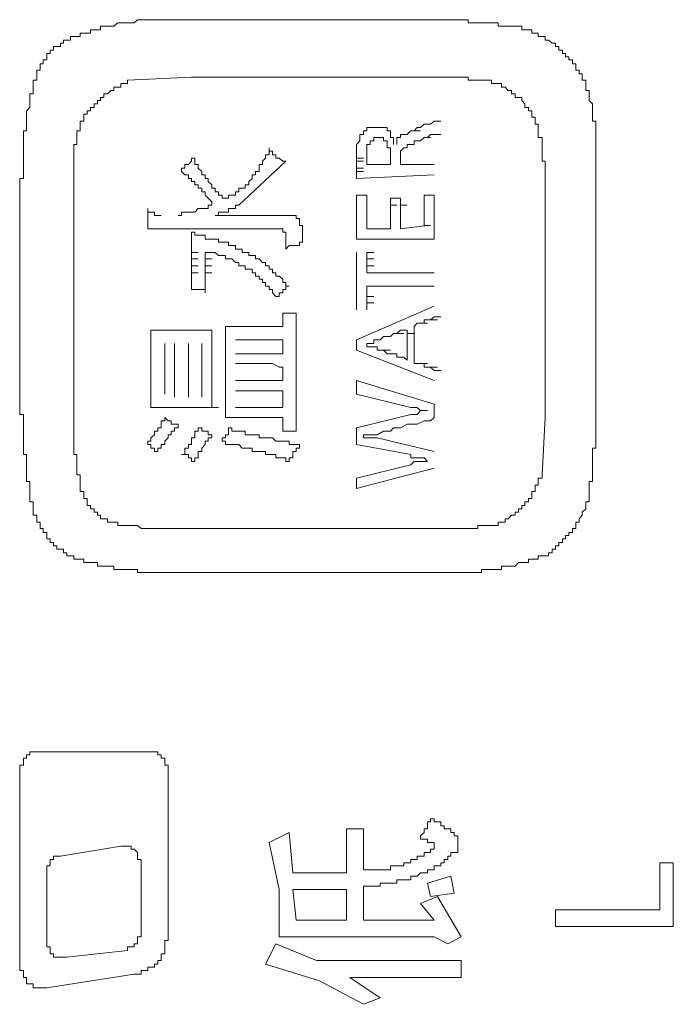
# Model space of a CAD drawing. Units: inches. Extents: x -820 to 1389, y -1349 to 223.
# Drawn here: x -639 to -627, y -532 to -514 of the extents above; entities that cross this region are included whole.
import ezdxf

# ---------------------------------------------------------------- set-up
doc = ezdxf.new("R2010")
doc.units = ezdxf.units.IN
doc.header["$MEASUREMENT"] = 0
doc.layers.add('图层 1', color=7, linetype='Continuous')

msp = doc.modelspace()

# ---------------------------------------------------------------- linework, layer by layer
at = {"layer": '图层 1', "color": 7, "lineweight": 9}
for points in [[(-635.756, -513.644), (-635.825, -513.644), (-635.885, -513.644), (-635.945, -513.644), (-636.014, -513.644), (-636.075, -513.644), (-636.135, -513.644), (-636.195, -513.644), (-636.264, -513.644), (-636.325, -513.644), (-636.385, -513.644), (-636.454, -513.644), (-636.515, -513.644), (-636.575, -513.644), (-636.635, -513.644), (-636.704, -513.644), (-636.765, -513.705), (-636.825, -513.705), (-636.894, -513.705), (-636.954, -513.705), (-637.015, -513.705), (-637.075, -513.705), (-637.144, -513.765), (-637.204, -513.765), (-637.265, -513.765), (-637.334, -513.765), (-637.394, -513.765), (-637.394, -513.834), (-637.454, -513.834), (-637.515, -513.834), (-637.584, -513.834), (-637.584, -513.894), (-637.644, -513.894), (-637.705, -513.894), (-637.774, -513.894), (-637.774, -513.955), (-637.834, -513.955), (-637.894, -513.955)], [(-635.756, -513.644), (-631.297, -513.644)], [(-629.598, -513.765), (-629.659, -513.765), (-629.728, -513.765), (-629.788, -513.765), (-629.849, -513.765), (-629.918, -513.765), (-629.978, -513.765), (-629.978, -513.705), (-630.038, -513.705), (-630.099, -513.705), (-630.168, -513.705), (-630.228, -513.705), (-630.288, -513.705), (-630.357, -513.705), (-630.418, -513.705), (-630.478, -513.705), (-630.538, -513.705), (-630.538, -513.644), (-630.607, -513.644), (-630.668, -513.644), (-630.728, -513.644), (-630.797, -513.644), (-630.857, -513.644), (-630.918, -513.644), (-630.987, -513.644), (-631.047, -513.644), (-631.108, -513.644), (-631.168, -513.644), (-631.237, -513.644), (-631.297, -513.644)], [(-628.279, -514.964), (-628.339, -514.964), (-628.339, -514.903), (-628.339, -514.834), (-628.339, -514.774), (-628.408, -514.774), (-628.408, -514.714), (-628.408, -514.653), (-628.469, -514.653), (-628.469, -514.584), (-628.529, -514.584), (-628.529, -514.524), (-628.529, -514.464), (-628.59, -514.464), (-628.59, -514.395), (-628.659, -514.395), (-628.659, -514.334), (-628.719, -514.334), (-628.719, -514.274), (-628.779, -514.274), (-628.779, -514.213), (-628.848, -514.213), (-628.848, -514.144), (-628.909, -514.144), (-628.909, -514.084), (-628.969, -514.084), (-629.038, -514.024), (-629.098, -514.024), (-629.098, -513.955), (-629.159, -513.955), (-629.228, -513.955), (-629.228, -513.894), (-629.288, -513.894), (-629.348, -513.894), (-629.348, -513.834), (-629.409, -513.834), (-629.478, -513.834), (-629.538, -513.834), (-629.538, -513.765), (-629.598, -513.765)], [(-637.894, -513.955), (-637.955, -513.955), (-637.955, -514.024), (-638.024, -514.024), (-638.084, -514.024), (-638.084, -514.084), (-638.144, -514.084), (-638.144, -514.144), (-638.213, -514.144), (-638.274, -514.144), (-638.274, -514.213), (-638.334, -514.213), (-638.334, -514.274), (-638.394, -514.274), (-638.394, -514.334), (-638.394, -514.395), (-638.463, -514.395), (-638.463, -514.464), (-638.524, -514.464), (-638.524, -514.524), (-638.524, -514.584), (-638.584, -514.584), (-638.584, -514.653), (-638.584, -514.714), (-638.584, -514.774), (-638.653, -514.774)], [(-636.894, -514.774), (-635.695, -514.714)], [(-635.695, -514.714), (-631.297, -514.714)], [(-630.099, -514.834), (-630.099, -514.774), (-630.168, -514.774), (-630.228, -514.774), (-630.288, -514.774), (-630.357, -514.774), (-630.418, -514.774), (-630.478, -514.774), (-630.538, -514.774), (-630.538, -514.714), (-630.607, -514.714), (-630.668, -514.714), (-630.728, -514.714), (-630.797, -514.714), (-630.857, -514.714), (-630.918, -514.714), (-630.987, -514.714), (-631.047, -514.714), (-631.108, -514.714), (-631.168, -514.714), (-631.237, -514.714), (-631.297, -514.714)], [(-638.653, -514.774), (-638.653, -514.834), (-638.653, -514.903), (-638.653, -514.964), (-638.653, -515.024), (-638.713, -515.024), (-638.713, -515.093), (-638.713, -515.153), (-638.713, -515.214), (-638.713, -515.283), (-638.774, -515.343), (-638.774, -515.404), (-638.774, -515.464), (-638.774, -515.533), (-638.774, -515.593), (-638.774, -515.654), (-638.774, -515.714), (-638.834, -515.714), (-638.834, -515.783), (-638.834, -515.843), (-638.834, -515.904), (-638.834, -515.973), (-638.834, -516.033), (-638.834, -516.093), (-638.834, -516.162), (-638.834, -516.223), (-638.834, -516.283), (-638.834, -516.343), (-638.834, -516.412), (-638.834, -516.473), (-638.834, -516.533), (-638.834, -516.602), (-638.903, -516.602), (-638.903, -516.663)], [(-636.894, -514.774), (-636.894, -514.834), (-636.954, -514.834), (-637.015, -514.834), (-637.015, -514.903), (-637.075, -514.903), (-637.144, -514.903), (-637.144, -514.964), (-637.204, -514.964), (-637.265, -515.024), (-637.334, -515.024), (-637.334, -515.093), (-637.394, -515.093), (-637.394, -515.153), (-637.454, -515.153), (-637.454, -515.214), (-637.515, -515.214), (-637.515, -515.283), (-637.584, -515.283), (-637.584, -515.343), (-637.644, -515.343), (-637.644, -515.404), (-637.705, -515.404), (-637.705, -515.464), (-637.705, -515.533), (-637.774, -515.533)], [(-629.228, -515.654), (-629.228, -515.593), (-629.288, -515.593), (-629.288, -515.533), (-629.288, -515.464), (-629.348, -515.464), (-629.348, -515.404), (-629.348, -515.343), (-629.409, -515.343), (-629.409, -515.283), (-629.478, -515.283), (-629.478, -515.214), (-629.538, -515.153), (-629.538, -515.093), (-629.598, -515.093), (-629.659, -515.093), (-629.659, -515.024), (-629.728, -515.024), (-629.728, -514.964), (-629.788, -514.964), (-629.849, -514.903), (-629.918, -514.903), (-629.918, -514.834), (-629.978, -514.834), (-630.038, -514.834), (-630.099, -514.834)], [(-628.158, -516.093), (-628.158, -516.033), (-628.158, -515.973), (-628.158, -515.904), (-628.158, -515.843), (-628.158, -515.783), (-628.158, -515.714), (-628.158, -515.654), (-628.158, -515.593), (-628.158, -515.533), (-628.219, -515.533), (-628.219, -515.464), (-628.219, -515.404), (-628.219, -515.343), (-628.219, -515.283), (-628.219, -515.214), (-628.279, -515.153), (-628.279, -515.093), (-628.279, -515.024), (-628.279, -514.964)], [(-637.774, -515.533), (-637.774, -515.593), (-637.774, -515.654), (-637.774, -515.714), (-637.834, -515.714), (-637.834, -515.783), (-637.834, -515.843), (-637.834, -515.904), (-637.834, -515.973), (-637.894, -515.973), (-637.894, -516.033), (-637.894, -516.093), (-637.894, -516.162), (-637.894, -516.223), (-637.894, -516.283), (-637.894, -516.343), (-637.894, -516.412), (-637.894, -516.473), (-637.894, -516.533), (-637.894, -516.602), (-637.894, -516.663), (-637.894, -516.723), (-637.894, -516.783), (-637.894, -516.852)], [(-632.237, -515.654), (-632.298, -515.654), (-632.367, -515.654), (-632.427, -515.654), (-632.427, -515.714), (-632.487, -515.714), (-632.487, -515.783), (-632.556, -515.783), (-632.556, -515.843)], [(-631.987, -515.714), (-632.048, -515.714), (-632.048, -515.654), (-632.117, -515.654), (-632.177, -515.654), (-632.237, -515.654)], [(-631.487, -515.654), (-631.547, -515.714)], [(-631.427, -515.654), (-631.487, -515.654)], [(-631.358, -515.593), (-631.427, -515.654)], [(-631.297, -515.593), (-631.358, -515.593)], [(-631.237, -515.593), (-631.297, -515.593)], [(-631.168, -515.533), (-631.237, -515.593)], [(-631.168, -515.533), (-631.047, -515.533)], [(-629.098, -516.852), (-629.098, -516.783), (-629.098, -516.723), (-629.098, -516.663), (-629.098, -516.602), (-629.098, -516.533), (-629.098, -516.473), (-629.098, -516.412), (-629.098, -516.343), (-629.098, -516.283), (-629.159, -516.283), (-629.159, -516.223), (-629.159, -516.162), (-629.159, -516.093), (-629.159, -516.033), (-629.159, -515.973), (-629.159, -515.904), (-629.159, -515.843), (-629.228, -515.843), (-629.228, -515.783), (-629.228, -515.714), (-629.228, -515.654)], [(-631.927, -515.973), (-631.927, -515.904), (-631.927, -515.843), (-631.987, -515.843), (-631.987, -515.783), (-631.987, -515.714)], [(-631.677, -515.783), (-631.737, -515.783), (-631.797, -515.783), (-631.797, -515.843), (-631.866, -515.843), (-631.866, -515.904), (-631.866, -515.973)], [(-631.608, -515.714), (-631.677, -515.783)], [(-631.547, -515.714), (-631.608, -515.714)], [(-631.547, -515.714), (-631.427, -515.714)], [(-631.237, -515.783), (-631.297, -515.843)], [(-631.168, -515.783), (-631.237, -515.783)], [(-631.168, -515.783), (-631.047, -515.783)], [(-632.556, -515.843), (-632.556, -515.904), (-632.617, -515.973), (-632.617, -516.033), (-632.617, -516.093), (-632.617, -516.162), (-632.617, -516.223)], [(-632.237, -515.843), (-632.298, -515.843), (-632.298, -515.904), (-632.367, -515.904), (-632.367, -515.973), (-632.427, -515.973)], [(-632.427, -515.973), (-632.427, -516.033), (-632.427, -516.093), (-632.427, -516.162), (-632.427, -516.223), (-632.427, -516.283)], [(-632.048, -515.973), (-632.048, -515.904), (-632.117, -515.904), (-632.117, -515.843), (-632.177, -515.843), (-632.237, -515.843)], [(-631.987, -516.283), (-631.987, -516.223), (-631.987, -516.162), (-631.987, -516.093), (-631.987, -516.033), (-632.048, -516.033), (-632.048, -515.973)], [(-631.677, -515.973), (-631.677, -516.033), (-631.737, -516.033)], [(-631.608, -515.973), (-631.677, -515.973)], [(-631.547, -515.973), (-631.608, -515.973)], [(-631.547, -515.904), (-631.547, -515.973)], [(-631.487, -515.904), (-631.547, -515.904)], [(-631.427, -515.904), (-631.487, -515.904)], [(-631.358, -515.843), (-631.427, -515.904)], [(-631.358, -515.843), (-631.237, -515.843)], [(-631.297, -515.843), (-631.358, -515.843)], [(-634.566, -516.533), (-634.505, -516.533), (-634.505, -516.473), (-634.436, -516.473), (-634.436, -516.412), (-634.436, -516.343), (-634.376, -516.343), (-634.376, -516.283), (-634.316, -516.223), (-634.316, -516.162), (-634.247, -516.162), (-634.247, -516.093), (-634.247, -516.033)], [(-634.247, -516.033), (-634.247, -516.093), (-634.186, -516.093), (-634.186, -516.162), (-634.126, -516.162), (-634.126, -516.223), (-634.065, -516.223), (-633.996, -516.283), (-633.936, -516.283)], [(-631.737, -516.033), (-631.797, -516.093), (-631.797, -516.162)], [(-631.797, -516.162), (-631.797, -516.223), (-631.797, -516.283)], [(-628.158, -516.093), (-628.158, -521)], [(-635.885, -516.473), (-635.885, -516.412), (-635.825, -516.412), (-635.825, -516.343), (-635.756, -516.343), (-635.695, -516.283), (-635.695, -516.223), (-635.635, -516.223)], [(-635.635, -516.223), (-635.635, -516.283), (-635.635, -516.343), (-635.575, -516.343), (-635.575, -516.412), (-635.506, -516.473), (-635.506, -516.533), (-635.445, -516.533), (-635.445, -516.602), (-635.385, -516.602)], [(-633.936, -516.283), (-634.816, -517.102)], [(-632.617, -516.223), (-632.487, -516.223)], [(-632.617, -516.283), (-632.617, -516.223)], [(-632.617, -516.283), (-632.487, -516.283)], [(-632.617, -516.343), (-632.617, -516.283)], [(-632.617, -516.412), (-632.617, -516.343)], [(-632.427, -516.343), (-632.427, -516.283)], [(-632.427, -516.343), (-631.987, -516.343)], [(-631.987, -516.283), (-631.987, -516.343)], [(-631.797, -516.343), (-631.797, -516.283)], [(-631.797, -516.343), (-631.168, -516.343)], [(-635.316, -517.102), (-635.316, -517.042), (-635.385, -516.973), (-635.445, -516.913), (-635.445, -516.852), (-635.506, -516.852), (-635.506, -516.783), (-635.575, -516.783), (-635.575, -516.723), (-635.635, -516.723), (-635.635, -516.663), (-635.695, -516.663), (-635.695, -516.602), (-635.756, -516.602), (-635.756, -516.533), (-635.825, -516.533), (-635.885, -516.473)], [(-634.945, -516.913), (-634.876, -516.913), (-634.876, -516.852), (-634.816, -516.852), (-634.816, -516.783), (-634.755, -516.783), (-634.695, -516.783), (-634.695, -516.723), (-634.626, -516.723), (-634.626, -516.663), (-634.566, -516.602), (-634.566, -516.533)], [(-632.617, -516.412), (-632.487, -516.412)], [(-632.617, -516.473), (-632.617, -516.412)], [(-632.617, -516.473), (-632.487, -516.473)], [(-632.617, -516.533), (-632.617, -516.473)], [(-632.617, -516.602), (-632.617, -516.533)], [(-631.168, -516.533), (-632.617, -516.602)], [(-638.903, -521), (-638.903, -516.663)], [(-635.066, -516.973), (-635.126, -516.973), (-635.126, -516.913), (-635.195, -516.913), (-635.195, -516.852), (-635.255, -516.852), (-635.255, -516.783), (-635.316, -516.783), (-635.316, -516.723), (-635.385, -516.663), (-635.385, -516.602)], [(-637.894, -521.061), (-637.894, -516.852)], [(-635.066, -516.973), (-635.005, -516.973), (-635.005, -516.913), (-634.945, -516.913)], [(-632.427, -516.913), (-632.617, -516.913)], [(-632.617, -517.042), (-632.617, -516.913)], [(-632.427, -516.973), (-632.427, -516.913)], [(-631.358, -516.973), (-631.358, -516.913)], [(-631.168, -516.913), (-631.358, -516.913)], [(-631.168, -516.973), (-631.168, -516.913)], [(-629.098, -516.852), (-629.098, -521.061)], [(-635.945, -517.292), (-635.885, -517.292), (-635.885, -517.232), (-635.825, -517.232), (-635.756, -517.232), (-635.695, -517.232), (-635.635, -517.232), (-635.575, -517.163), (-635.506, -517.163), (-635.445, -517.163), (-635.385, -517.163), (-635.385, -517.102), (-635.316, -517.102)], [(-635.255, -517.292), (-635.195, -517.292), (-635.195, -517.232), (-635.126, -517.232), (-635.066, -517.232), (-635.005, -517.232), (-635.005, -517.163), (-634.945, -517.163), (-634.876, -517.163), (-634.876, -517.102), (-634.816, -517.102)], [(-632.617, -517.102), (-632.617, -517.042)], [(-632.617, -517.163), (-632.617, -517.102)], [(-632.427, -517.042), (-632.427, -516.973)], [(-632.427, -517.102), (-632.427, -517.042)], [(-632.427, -517.163), (-632.427, -517.102)], [(-631.797, -516.973), (-631.987, -516.973)], [(-631.987, -517.042), (-631.987, -516.973)], [(-631.987, -517.102), (-631.987, -517.042)], [(-631.987, -517.102), (-631.866, -517.102)], [(-631.987, -517.163), (-631.987, -517.102)], [(-631.797, -517.042), (-631.797, -516.973)], [(-631.797, -517.102), (-631.797, -517.042)], [(-631.797, -517.102), (-631.677, -517.102)], [(-631.797, -517.163), (-631.797, -517.102)], [(-631.358, -517.042), (-631.358, -516.973)], [(-631.358, -517.102), (-631.358, -517.042)], [(-631.358, -517.163), (-631.358, -517.102)], [(-631.168, -517.042), (-631.168, -516.973)], [(-631.168, -517.163), (-631.168, -517.042)], [(-636.515, -517.163), (-636.515, -517.232), (-636.454, -517.232), (-636.385, -517.232), (-636.385, -517.292), (-636.325, -517.292), (-636.264, -517.292)], [(-636.515, -517.542), (-636.515, -517.482), (-636.515, -517.413), (-636.515, -517.352), (-636.515, -517.292), (-636.515, -517.232), (-636.515, -517.163)], [(-635.126, -517.292), (-635.255, -517.292)], [(-635.005, -517.292), (-635.126, -517.292)], [(-634.876, -517.292), (-635.005, -517.292)], [(-634.755, -517.292), (-634.876, -517.292)], [(-634.626, -517.292), (-634.755, -517.292)], [(-634.436, -517.292), (-634.626, -517.292)], [(-634.316, -517.292), (-634.436, -517.292)], [(-634.186, -517.292), (-634.316, -517.292)], [(-634.065, -517.292), (-634.186, -517.292)], [(-633.936, -517.292), (-634.065, -517.292)], [(-633.807, -517.292), (-633.876, -517.292), (-633.936, -517.292)], [(-633.746, -517.352), (-633.746, -517.292), (-633.807, -517.292)], [(-632.617, -517.232), (-632.617, -517.163)], [(-632.617, -517.352), (-632.617, -517.232)], [(-632.427, -517.232), (-632.427, -517.163)], [(-632.427, -517.292), (-632.427, -517.232)], [(-632.427, -517.352), (-632.427, -517.292)], [(-631.987, -517.232), (-631.987, -517.163)], [(-631.987, -517.292), (-631.987, -517.232)], [(-631.987, -517.352), (-631.987, -517.292)], [(-631.797, -517.232), (-631.797, -517.163)], [(-631.797, -517.292), (-631.797, -517.232)], [(-631.797, -517.352), (-631.797, -517.292)], [(-631.358, -517.232), (-631.358, -517.163)], [(-631.358, -517.292), (-631.358, -517.232)], [(-631.358, -517.352), (-631.358, -517.292)], [(-631.168, -517.232), (-631.168, -517.163)], [(-631.168, -517.292), (-631.168, -517.232)], [(-631.168, -517.413), (-631.168, -517.292)], [(-633.686, -517.352), (-633.746, -517.352)], [(-633.686, -517.413), (-633.686, -517.352)], [(-633.626, -517.792), (-633.626, -517.732), (-633.626, -517.663), (-633.626, -517.603), (-633.626, -517.542), (-633.626, -517.482), (-633.686, -517.482), (-633.686, -517.413)], [(-632.617, -517.413), (-632.617, -517.352)], [(-632.617, -517.482), (-632.617, -517.413)], [(-632.617, -517.542), (-632.617, -517.482)], [(-632.427, -517.413), (-632.427, -517.352)], [(-632.427, -517.482), (-632.427, -517.413)], [(-632.427, -517.542), (-632.427, -517.482)], [(-631.987, -517.413), (-631.987, -517.352)], [(-631.987, -517.482), (-631.987, -517.413)], [(-631.987, -517.542), (-631.987, -517.482)], [(-631.797, -517.413), (-631.797, -517.352)], [(-631.797, -517.482), (-631.797, -517.413)], [(-631.797, -517.542), (-631.797, -517.482)], [(-631.797, -517.542), (-631.297, -517.482)], [(-631.358, -517.413), (-631.358, -517.352)], [(-631.358, -517.482), (-631.358, -517.413)], [(-631.358, -517.482), (-631.237, -517.482)], [(-631.168, -517.482), (-631.168, -517.413)], [(-631.168, -517.542), (-631.168, -517.482)], [(-636.264, -517.542), (-636.325, -517.542), (-636.385, -517.542), (-636.454, -517.542), (-636.515, -517.542)], [(-636.264, -517.542), (-634.065, -517.542)], [(-635.695, -517.982), (-635.695, -517.922), (-635.695, -517.853), (-635.695, -517.792), (-635.695, -517.732), (-635.695, -517.663), (-635.695, -517.603)], [(-635.695, -517.603), (-635.635, -517.603), (-635.635, -517.663), (-635.575, -517.663), (-635.506, -517.663), (-635.445, -517.663), (-635.445, -517.732)], [(-633.936, -517.663), (-633.936, -517.603), (-633.996, -517.603), (-633.996, -517.542), (-634.065, -517.542)], [(-633.936, -517.922), (-633.936, -517.853), (-633.936, -517.792), (-633.936, -517.732), (-633.936, -517.663)], [(-632.617, -517.663), (-632.617, -517.542)], [(-632.617, -517.732), (-632.617, -517.663)], [(-632.427, -517.542), (-631.987, -517.542)], [(-631.168, -517.603), (-631.168, -517.542)], [(-631.168, -517.732), (-631.168, -517.603)], [(-634.876, -517.853), (-634.945, -517.853), (-635.005, -517.853), (-635.005, -517.792), (-635.066, -517.792), (-635.126, -517.792), (-635.195, -517.792), (-635.195, -517.732), (-635.255, -517.732), (-635.316, -517.732), (-635.385, -517.732), (-635.445, -517.732)], [(-634.376, -518.172), (-634.436, -518.103), (-634.505, -518.103), (-634.505, -518.042), (-634.566, -518.042), (-634.626, -518.042), (-634.626, -517.982), (-634.695, -517.982), (-634.755, -517.982), (-634.755, -517.922), (-634.816, -517.922), (-634.876, -517.922), (-634.876, -517.853)], [(-633.626, -517.792), (-633.686, -517.792), (-633.686, -517.853), (-633.746, -517.853), (-633.807, -517.853), (-633.876, -517.853), (-633.936, -517.922)], [(-631.168, -517.732), (-632.617, -517.732)], [(-635.695, -517.982), (-635.575, -517.982)], [(-635.695, -518.042), (-635.695, -517.982)], [(-635.695, -518.103), (-635.695, -518.042)], [(-635.445, -517.982), (-635.316, -517.982)], [(-635.445, -518.042), (-635.445, -517.982)], [(-634.626, -518.292), (-634.695, -518.292), (-634.695, -518.232), (-634.755, -518.232), (-634.816, -518.232), (-634.816, -518.172), (-634.876, -518.172), (-634.945, -518.103), (-635.005, -518.103), (-635.066, -518.103), (-635.066, -518.042), (-635.126, -518.042), (-635.195, -518.042), (-635.255, -517.982), (-635.316, -517.982), (-635.385, -517.982), (-635.445, -517.982)], [(-635.445, -518.103), (-635.445, -518.042)], [(-632.617, -518.042), (-632.617, -517.982)], [(-632.617, -518.172), (-632.617, -518.042)], [(-632.427, -517.982), (-632.298, -517.982)], [(-632.427, -518.042), (-632.427, -517.982)], [(-632.427, -518.103), (-632.427, -518.042)], [(-635.695, -518.103), (-635.575, -518.103)], [(-635.695, -518.172), (-635.695, -518.103)], [(-635.695, -518.232), (-635.695, -518.172)], [(-635.445, -518.103), (-635.316, -518.103)], [(-635.445, -518.172), (-635.445, -518.103)], [(-635.445, -518.232), (-635.445, -518.172)], [(-633.876, -518.611), (-633.936, -518.611), (-633.936, -518.542), (-633.996, -518.542), (-633.996, -518.482), (-634.065, -518.422), (-634.126, -518.422), (-634.126, -518.361), (-634.186, -518.361), (-634.186, -518.292), (-634.247, -518.292), (-634.247, -518.232), (-634.316, -518.232), (-634.316, -518.172), (-634.376, -518.172)], [(-632.617, -518.292), (-632.617, -518.172)], [(-632.427, -518.103), (-632.298, -518.103)], [(-632.427, -518.172), (-632.427, -518.103)], [(-632.427, -518.232), (-632.427, -518.172)], [(-635.695, -518.232), (-635.575, -518.232)], [(-635.695, -518.292), (-635.695, -518.232)], [(-635.695, -518.361), (-635.695, -518.292)], [(-635.695, -518.361), (-635.575, -518.361)], [(-635.695, -518.672), (-635.695, -518.611), (-635.695, -518.542), (-635.695, -518.482), (-635.695, -518.422), (-635.695, -518.361)], [(-635.445, -518.232), (-635.316, -518.232)], [(-635.445, -518.292), (-635.445, -518.232)], [(-635.445, -518.361), (-635.445, -518.292)], [(-635.445, -518.361), (-635.316, -518.361)], [(-635.445, -518.361), (-635.445, -518.422), (-635.445, -518.482), (-635.445, -518.542), (-635.445, -518.611), (-635.445, -518.672), (-635.445, -518.732)], [(-634.126, -518.801), (-634.186, -518.732), (-634.186, -518.672), (-634.247, -518.672), (-634.247, -518.611), (-634.316, -518.611), (-634.316, -518.542), (-634.376, -518.542), (-634.376, -518.482), (-634.436, -518.482), (-634.436, -518.422), (-634.505, -518.422), (-634.505, -518.361), (-634.566, -518.361), (-634.566, -518.292), (-634.626, -518.292)], [(-632.617, -518.361), (-632.617, -518.292)], [(-632.617, -518.482), (-632.617, -518.361)], [(-632.427, -518.232), (-632.298, -518.232)], [(-632.427, -518.292), (-632.427, -518.232)], [(-632.427, -518.361), (-632.427, -518.292)], [(-632.427, -518.361), (-632.298, -518.361)], [(-632.427, -518.361), (-631.168, -518.361)], [(-632.617, -518.611), (-632.617, -518.482)], [(-635.575, -518.672), (-635.635, -518.672), (-635.695, -518.672)], [(-635.445, -518.732), (-635.445, -518.672), (-635.506, -518.672), (-635.575, -518.672)], [(-633.876, -518.611), (-633.936, -518.611), (-633.936, -518.672), (-633.996, -518.672), (-633.996, -518.732), (-634.065, -518.732), (-634.065, -518.801), (-634.126, -518.801)], [(-632.617, -518.732), (-632.617, -518.611)], [(-632.617, -518.801), (-632.617, -518.732)], [(-632.427, -518.611), (-632.298, -518.611)], [(-632.427, -518.672), (-632.427, -518.611)], [(-631.168, -518.611), (-632.427, -518.611)], [(-632.427, -518.732), (-632.427, -518.672)], [(-632.427, -518.801), (-632.427, -518.732)], [(-632.617, -518.922), (-632.617, -518.801)], [(-632.617, -519.051), (-632.617, -518.922)], [(-632.427, -518.801), (-632.298, -518.801)], [(-632.427, -518.862), (-632.427, -518.801)], [(-632.427, -518.922), (-632.427, -518.862)], [(-632.427, -518.922), (-632.298, -518.922)], [(-632.427, -518.982), (-632.427, -518.922)], [(-633.996, -519.362), (-633.996, -519.301), (-633.996, -519.241), (-633.996, -519.181), (-633.996, -519.112)], [(-633.996, -519.112), (-633.936, -519.112), (-633.876, -519.112)], [(-633.876, -519.112), (-633.807, -519.112), (-633.746, -519.112)], [(-633.746, -519.112), (-633.746, -519.181), (-633.746, -519.241), (-633.746, -519.301), (-633.746, -519.362), (-633.746, -519.431), (-633.746, -519.491)], [(-632.617, -519.612), (-631.168, -518.982)], [(-632.427, -519.051), (-632.427, -518.982)], [(-631.487, -519.301), (-631.547, -519.362)], [(-631.427, -519.301), (-631.487, -519.301)], [(-631.427, -519.301), (-631.297, -519.301)], [(-631.358, -519.301), (-631.427, -519.301)], [(-631.358, -519.241), (-631.358, -519.301)], [(-631.297, -519.241), (-631.358, -519.241)], [(-631.237, -519.241), (-631.297, -519.241)], [(-631.168, -519.181), (-631.237, -519.241)], [(-631.237, -519.241), (-631.108, -519.241)], [(-631.168, -519.181), (-631.047, -519.181)], [(-636.454, -519.431), (-636.385, -519.431), (-636.325, -519.431), (-636.264, -519.431), (-636.195, -519.431)], [(-636.454, -519.801), (-636.454, -519.741), (-636.454, -519.681), (-636.454, -519.612), (-636.454, -519.551), (-636.454, -519.491), (-636.454, -519.431)], [(-636.135, -519.431), (-636.195, -519.431)], [(-636.075, -519.431), (-636.135, -519.431)], [(-636.014, -519.431), (-636.075, -519.431)], [(-635.945, -519.431), (-636.014, -519.431)], [(-635.885, -519.431), (-635.945, -519.431)], [(-635.825, -519.431), (-635.885, -519.431)], [(-635.756, -519.431), (-635.825, -519.431)], [(-635.695, -519.431), (-635.756, -519.431)], [(-635.635, -519.431), (-635.695, -519.431)], [(-635.575, -519.431), (-635.635, -519.431)], [(-635.575, -519.431), (-635.506, -519.431), (-635.445, -519.431), (-635.385, -519.431), (-635.316, -519.431)], [(-635.316, -519.431), (-635.316, -519.491), (-635.316, -519.551), (-635.316, -519.612)], [(-635.066, -519.612), (-635.066, -519.551), (-635.066, -519.491), (-635.066, -519.431), (-635.066, -519.362)], [(-635.066, -519.362), (-635.005, -519.362), (-634.945, -519.362), (-634.876, -519.362)], [(-634.755, -519.362), (-634.876, -519.362)], [(-634.695, -519.362), (-634.755, -519.362)], [(-634.566, -519.362), (-634.695, -519.362)], [(-634.505, -519.362), (-634.566, -519.362)], [(-634.436, -519.362), (-634.505, -519.362)], [(-634.316, -519.362), (-634.436, -519.362)], [(-634.247, -519.362), (-634.316, -519.362)], [(-634.186, -519.362), (-634.247, -519.362)], [(-634.065, -519.362), (-634.186, -519.362)], [(-633.996, -519.362), (-634.065, -519.362)], [(-633.746, -519.491), (-633.746, -521)], [(-631.927, -519.491), (-631.987, -519.551)], [(-631.866, -519.491), (-631.927, -519.491)], [(-631.797, -519.431), (-631.866, -519.491)], [(-631.866, -519.491), (-631.737, -519.491)], [(-631.737, -519.431), (-631.797, -519.431)], [(-631.677, -519.431), (-631.737, -519.431)], [(-631.677, -519.491), (-631.677, -519.431)], [(-631.677, -519.491), (-631.547, -519.491)], [(-631.677, -519.551), (-631.677, -519.491)], [(-631.547, -519.741), (-631.547, -519.362)], [(-636.195, -520.181), (-636.195, -520.121), (-636.195, -520.052), (-636.195, -519.991), (-636.195, -519.931), (-636.195, -519.87), (-636.195, -519.801), (-636.195, -519.741), (-636.195, -519.681)], [(-636.014, -519.681), (-636.014, -520.681)], [(-635.756, -520.181), (-635.756, -520.052), (-635.756, -519.991), (-635.756, -519.87), (-635.756, -519.801), (-635.756, -519.681)], [(-635.506, -519.801), (-635.506, -519.681)], [(-635.316, -519.612), (-635.316, -519.681), (-635.316, -519.741), (-635.316, -519.801), (-635.316, -519.87)], [(-635.066, -519.612), (-635.066, -520.81)], [(-634.755, -519.612), (-634.876, -519.612)], [(-634.695, -519.612), (-634.755, -519.612)], [(-634.566, -519.612), (-634.695, -519.612)], [(-634.505, -519.612), (-634.566, -519.612)], [(-634.436, -519.612), (-634.505, -519.612)], [(-634.316, -519.612), (-634.436, -519.612)], [(-634.247, -519.612), (-634.316, -519.612)], [(-634.186, -519.612), (-634.247, -519.612)], [(-634.065, -519.612), (-634.186, -519.612)], [(-633.996, -519.612), (-634.065, -519.612)], [(-633.996, -519.612), (-633.996, -519.87)], [(-632.617, -519.612), (-632.617, -519.801)], [(-632.427, -519.681), (-632.367, -519.681), (-632.298, -519.681), (-632.298, -519.612), (-632.237, -519.612), (-632.177, -519.612)], [(-632.177, -519.801), (-632.237, -519.801), (-632.237, -519.741), (-632.298, -519.741), (-632.367, -519.741), (-632.427, -519.741), (-632.427, -519.681)], [(-632.117, -519.551), (-632.177, -519.612)], [(-632.117, -519.551), (-631.987, -519.551)], [(-632.048, -519.551), (-632.117, -519.551)], [(-631.987, -519.551), (-632.048, -519.551)], [(-631.677, -519.612), (-631.677, -519.551)], [(-631.677, -519.681), (-631.677, -519.612)], [(-631.677, -519.741), (-631.677, -519.681)], [(-636.454, -519.801), (-636.454, -520.491)], [(-635.506, -519.87), (-635.506, -519.801)], [(-635.506, -519.991), (-635.506, -519.87)], [(-635.316, -519.87), (-635.316, -520.491)], [(-634.755, -519.87), (-634.876, -519.87)], [(-634.695, -519.87), (-634.755, -519.87)], [(-634.566, -519.87), (-634.695, -519.87)], [(-634.505, -519.87), (-634.566, -519.87)], [(-634.436, -519.87), (-634.505, -519.87)], [(-634.316, -519.87), (-634.436, -519.87)], [(-634.247, -519.87), (-634.316, -519.87)], [(-634.186, -519.87), (-634.247, -519.87)], [(-634.065, -519.87), (-634.186, -519.87)], [(-633.996, -519.87), (-634.065, -519.87)], [(-631.168, -520.371), (-632.617, -519.801)], [(-632.117, -519.801), (-632.177, -519.801)], [(-632.117, -519.801), (-631.987, -519.801)], [(-632.048, -519.87), (-632.117, -519.801)], [(-631.987, -519.87), (-632.048, -519.87)], [(-631.927, -519.87), (-631.987, -519.87)], [(-631.866, -519.87), (-631.927, -519.87)], [(-631.866, -519.931), (-631.866, -519.87)], [(-631.677, -519.801), (-631.677, -519.741)], [(-631.677, -519.87), (-631.677, -519.801)], [(-631.677, -519.931), (-631.677, -519.87)], [(-631.547, -519.87), (-631.547, -519.801), (-631.547, -519.741)], [(-631.547, -519.87), (-631.547, -519.931), (-631.547, -519.991), (-631.547, -520.052)], [(-635.506, -520.052), (-635.506, -519.991)], [(-635.506, -520.181), (-635.506, -520.052)], [(-634.755, -520.052), (-634.876, -520.052)], [(-634.695, -520.052), (-634.755, -520.052)], [(-634.566, -520.052), (-634.695, -520.052)], [(-634.505, -520.052), (-634.566, -520.052)], [(-634.436, -520.052), (-634.505, -520.052)], [(-634.316, -520.052), (-634.436, -520.052)], [(-634.247, -520.052), (-634.316, -520.052)], [(-634.186, -520.052), (-634.247, -520.052)], [(-634.065, -520.121), (-634.186, -520.052)], [(-631.797, -519.931), (-631.866, -519.931)], [(-631.737, -519.931), (-631.797, -519.931)], [(-631.677, -519.991), (-631.737, -519.931)], [(-631.677, -519.991), (-631.677, -519.931)], [(-631.487, -520.052), (-631.547, -520.052)], [(-631.427, -520.052), (-631.487, -520.052)], [(-631.427, -520.052), (-631.297, -520.052)], [(-631.358, -520.052), (-631.427, -520.052)], [(-631.358, -520.121), (-631.358, -520.052)], [(-636.195, -520.181), (-636.195, -520.241), (-636.195, -520.31), (-636.195, -520.371), (-636.195, -520.431), (-636.195, -520.491), (-636.195, -520.56), (-636.195, -520.621)], [(-635.756, -520.181), (-635.756, -520.241), (-635.756, -520.31), (-635.756, -520.371), (-635.756, -520.431), (-635.756, -520.491), (-635.756, -520.56), (-635.756, -520.621), (-635.756, -520.681)], [(-635.506, -520.241), (-635.506, -520.181)], [(-635.506, -520.371), (-635.506, -520.241)], [(-633.996, -520.121), (-634.065, -520.121)], [(-633.996, -520.121), (-633.996, -520.371)], [(-631.297, -520.121), (-631.358, -520.121)], [(-631.237, -520.121), (-631.297, -520.121)], [(-631.237, -520.121), (-631.108, -520.121)], [(-631.168, -520.181), (-631.237, -520.121)], [(-631.168, -520.181), (-631.047, -520.181)], [(-635.506, -520.491), (-635.506, -520.371)], [(-634.755, -520.371), (-634.876, -520.371)], [(-634.695, -520.371), (-634.755, -520.371)], [(-634.566, -520.371), (-634.695, -520.371)], [(-634.505, -520.371), (-634.566, -520.371)], [(-634.436, -520.371), (-634.505, -520.371)], [(-634.316, -520.371), (-634.436, -520.371)], [(-634.247, -520.371), (-634.316, -520.371)], [(-634.186, -520.371), (-634.247, -520.371)], [(-634.065, -520.371), (-634.186, -520.371)], [(-633.996, -520.371), (-634.065, -520.371)], [(-632.617, -520.371), (-632.617, -520.621)], [(-632.617, -520.371), (-631.168, -520.81)], [(-636.454, -520.871), (-636.454, -520.81), (-636.454, -520.75), (-636.454, -520.681), (-636.454, -520.621), (-636.454, -520.56), (-636.454, -520.491)], [(-635.506, -520.56), (-635.506, -520.491)], [(-635.506, -520.681), (-635.506, -520.56)], [(-635.316, -520.491), (-635.316, -520.56), (-635.316, -520.621), (-635.316, -520.681)], [(-634.755, -520.56), (-634.876, -520.56)], [(-634.695, -520.56), (-634.755, -520.56)], [(-634.566, -520.56), (-634.695, -520.56)], [(-634.505, -520.56), (-634.566, -520.56)], [(-634.436, -520.56), (-634.505, -520.56)], [(-634.316, -520.56), (-634.436, -520.56)], [(-634.247, -520.56), (-634.316, -520.56)], [(-634.186, -520.56), (-634.247, -520.56)], [(-634.065, -520.56), (-634.186, -520.56)], [(-633.996, -520.56), (-634.065, -520.56)], [(-633.996, -520.56), (-633.996, -520.871)], [(-635.316, -520.681), (-635.316, -520.75), (-635.316, -520.81), (-635.316, -520.871)], [(-631.608, -520.871), (-632.617, -520.621)], [(-636.454, -520.871), (-636.385, -520.871), (-636.325, -520.871), (-636.264, -520.871), (-636.195, -520.871)], [(-636.135, -520.871), (-636.195, -520.871)], [(-636.075, -520.871), (-636.135, -520.871)], [(-636.014, -520.871), (-636.075, -520.871)], [(-635.945, -520.871), (-636.014, -520.871)], [(-635.885, -520.871), (-635.945, -520.871)], [(-635.825, -520.871), (-635.885, -520.871)], [(-635.756, -520.871), (-635.825, -520.871)], [(-635.695, -520.871), (-635.756, -520.871)], [(-635.635, -520.871), (-635.695, -520.871)], [(-635.575, -520.871), (-635.635, -520.871)], [(-635.316, -520.871), (-635.385, -520.871), (-635.445, -520.871), (-635.506, -520.871), (-635.575, -520.871)], [(-635.316, -520.871), (-635.195, -520.871)], [(-635.066, -521.061), (-635.066, -521), (-635.066, -520.931), (-635.066, -520.871), (-635.066, -520.81)], [(-634.755, -520.871), (-634.876, -520.871)], [(-634.695, -520.871), (-634.755, -520.871)], [(-634.566, -520.871), (-634.695, -520.871)], [(-634.505, -520.871), (-634.566, -520.871)], [(-634.436, -520.871), (-634.505, -520.871)], [(-634.316, -520.871), (-634.436, -520.871)], [(-634.247, -520.871), (-634.316, -520.871)], [(-634.186, -520.871), (-634.247, -520.871)], [(-634.065, -520.871), (-634.186, -520.871)], [(-633.996, -520.871), (-634.065, -520.871)], [(-633.746, -520.931), (-633.746, -521), (-633.746, -521.061), (-633.746, -521.121), (-633.746, -521.181), (-633.746, -521.25), (-633.746, -521.311)], [(-631.608, -520.871), (-631.547, -520.871), (-631.487, -520.871)], [(-631.487, -520.871), (-631.427, -520.931), (-631.358, -520.931), (-631.297, -520.931)], [(-631.297, -520.931), (-631.358, -520.931), (-631.427, -520.931), (-631.487, -521)], [(-631.168, -520.81), (-631.168, -521.061)], [(-638.903, -521), (-638.834, -521), (-638.834, -521.061), (-638.834, -521.121), (-638.834, -521.181), (-638.834, -521.25), (-638.834, -521.311), (-638.834, -521.38), (-638.834, -521.44), (-638.834, -521.5), (-638.834, -521.561), (-638.834, -521.63), (-638.834, -521.69), (-638.834, -521.75), (-638.774, -521.75), (-638.774, -521.811), (-638.774, -521.88), (-638.774, -521.94), (-638.774, -522), (-638.774, -522.069), (-638.774, -522.13), (-638.774, -522.19), (-638.774, -522.251), (-638.713, -522.251), (-638.713, -522.32), (-638.713, -522.38), (-638.713, -522.44), (-638.713, -522.509), (-638.713, -522.57), (-638.713, -522.63)], [(-637.894, -521.061), (-637.894, -521.121), (-637.894, -521.181), (-637.894, -521.25), (-637.894, -521.311), (-637.894, -521.38), (-637.894, -521.44), (-637.894, -521.5), (-637.894, -521.561), (-637.894, -521.63), (-637.894, -521.69), (-637.894, -521.75), (-637.834, -521.75), (-637.834, -521.811), (-637.834, -521.88), (-637.834, -521.94), (-637.834, -522), (-637.834, -522.069), (-637.834, -522.13), (-637.774, -522.13), (-637.774, -522.19)], [(-636.515, -521.561), (-636.515, -521.5), (-636.454, -521.5), (-636.454, -521.44), (-636.385, -521.38), (-636.385, -521.311), (-636.325, -521.311), (-636.325, -521.25), (-636.264, -521.25), (-636.264, -521.181), (-636.264, -521.121), (-636.195, -521.121), (-636.195, -521.061)], [(-636.195, -521.061), (-636.135, -521.121), (-636.075, -521.121), (-636.075, -521.181), (-636.014, -521.181), (-635.945, -521.181), (-635.945, -521.25)], [(-634.876, -521.061), (-634.945, -521.061), (-635.005, -521.061), (-635.066, -521.061)], [(-634.755, -521.061), (-634.876, -521.061)], [(-634.695, -521.061), (-634.755, -521.061)], [(-634.566, -521.061), (-634.695, -521.061)], [(-634.505, -521.061), (-634.566, -521.061)], [(-634.436, -521.061), (-634.505, -521.061)], [(-634.316, -521.061), (-634.436, -521.061)], [(-634.247, -521.061), (-634.316, -521.061)], [(-634.186, -521.061), (-634.247, -521.061)], [(-634.065, -521.061), (-634.186, -521.061)], [(-633.996, -521.061), (-634.065, -521.061)], [(-633.996, -521.311), (-633.996, -521.25), (-633.996, -521.181), (-633.996, -521.121), (-633.996, -521.061)], [(-632.617, -521.25), (-631.608, -521)], [(-631.487, -521), (-631.547, -521), (-631.608, -521)], [(-631.358, -521.121), (-631.487, -521.181)], [(-631.237, -521.121), (-631.358, -521.121)], [(-631.168, -521.061), (-631.237, -521.121)], [(-629.098, -521.061), (-629.159, -522.13)], [(-628.279, -522.63), (-628.279, -522.57), (-628.279, -522.509), (-628.279, -522.44), (-628.279, -522.38), (-628.279, -522.32), (-628.279, -522.251), (-628.219, -522.251), (-628.219, -522.19), (-628.219, -522.13), (-628.219, -522.069), (-628.219, -522), (-628.219, -521.94), (-628.219, -521.88), (-628.219, -521.811), (-628.219, -521.75), (-628.219, -521.69), (-628.219, -521.63), (-628.158, -521.63), (-628.158, -521.561), (-628.158, -521.5), (-628.158, -521.44), (-628.158, -521.38), (-628.158, -521.311), (-628.158, -521.25), (-628.158, -521.181), (-628.158, -521.121), (-628.158, -521.061), (-628.158, -521)], [(-635.945, -521.25), (-636.014, -521.25), (-636.014, -521.311), (-636.075, -521.311), (-636.075, -521.38), (-636.135, -521.38), (-636.135, -521.44), (-636.195, -521.5), (-636.195, -521.561), (-636.264, -521.561), (-636.264, -521.63), (-636.325, -521.63), (-636.325, -521.69)], [(-635.885, -521.75), (-635.825, -521.75), (-635.825, -521.69), (-635.825, -521.63), (-635.756, -521.63), (-635.756, -521.561), (-635.695, -521.561), (-635.695, -521.5), (-635.695, -521.44), (-635.635, -521.44), (-635.635, -521.38), (-635.635, -521.311), (-635.575, -521.311), (-635.575, -521.25)], [(-635.575, -521.25), (-635.506, -521.25), (-635.506, -521.311), (-635.445, -521.311), (-635.385, -521.311), (-635.385, -521.38), (-635.316, -521.38)], [(-635.126, -521.5), (-635.126, -521.44), (-635.066, -521.44), (-635.066, -521.38), (-635.005, -521.38), (-635.005, -521.311), (-635.005, -521.25)], [(-635.005, -521.25), (-634.945, -521.25), (-634.945, -521.311), (-634.876, -521.311), (-634.816, -521.311), (-634.755, -521.311), (-634.695, -521.311), (-634.695, -521.38), (-634.626, -521.38), (-634.566, -521.38), (-634.505, -521.38), (-634.436, -521.38), (-634.436, -521.44), (-634.376, -521.44), (-634.316, -521.44), (-634.247, -521.44), (-634.186, -521.44), (-634.126, -521.5), (-634.065, -521.5), (-633.996, -521.5), (-633.936, -521.5), (-633.876, -521.5), (-633.876, -521.561), (-633.807, -521.561), (-633.746, -521.561), (-633.686, -521.561)], [(-633.876, -521.311), (-633.936, -521.311), (-633.996, -521.311)], [(-633.746, -521.311), (-633.807, -521.311), (-633.876, -521.311)], [(-632.617, -521.25), (-632.617, -521.311)], [(-632.617, -521.44), (-632.617, -521.38), (-632.617, -521.311)], [(-632.117, -521.311), (-632.237, -521.38)], [(-631.987, -521.311), (-632.117, -521.311)], [(-631.927, -521.25), (-631.987, -521.311)], [(-631.797, -521.25), (-631.927, -521.25)], [(-631.677, -521.181), (-631.797, -521.25)], [(-631.547, -521.181), (-631.677, -521.181)], [(-631.487, -521.181), (-631.547, -521.181)], [(-635.316, -521.38), (-635.316, -521.44), (-635.385, -521.44), (-635.385, -521.5), (-635.445, -521.5), (-635.445, -521.561), (-635.506, -521.63), (-635.506, -521.69), (-635.575, -521.69), (-635.575, -521.75), (-635.575, -521.811), (-635.635, -521.811), (-635.635, -521.88)], [(-633.876, -521.88), (-633.936, -521.88), (-633.936, -521.811), (-633.996, -521.811), (-634.065, -521.811), (-634.126, -521.811), (-634.126, -521.75), (-634.186, -521.75), (-634.247, -521.75), (-634.316, -521.75), (-634.316, -521.69), (-634.376, -521.69), (-634.436, -521.69), (-634.505, -521.69), (-634.566, -521.69), (-634.566, -521.63), (-634.626, -521.63), (-634.695, -521.63), (-634.755, -521.63), (-634.816, -521.561), (-634.876, -521.561), (-634.945, -521.561), (-635.005, -521.561), (-635.066, -521.561), (-635.066, -521.5), (-635.126, -521.5)], [(-632.617, -521.44), (-632.617, -521.5)], [(-632.617, -521.561), (-632.617, -521.5)], [(-632.237, -521.44), (-632.298, -521.44), (-632.367, -521.44), (-632.427, -521.44), (-632.487, -521.44), (-632.487, -521.38)], [(-632.487, -521.38), (-632.427, -521.38), (-632.367, -521.38), (-632.298, -521.38), (-632.237, -521.38)], [(-632.237, -521.44), (-631.168, -521.69)], [(-636.325, -521.69), (-636.385, -521.69), (-636.385, -521.63), (-636.454, -521.63), (-636.454, -521.561), (-636.515, -521.561)], [(-633.686, -521.561), (-633.686, -521.63), (-633.746, -521.63), (-633.746, -521.69), (-633.807, -521.69), (-633.807, -521.75), (-633.807, -521.811), (-633.876, -521.811), (-633.876, -521.88)], [(-632.617, -521.561), (-631.608, -521.75)], [(-635.635, -521.88), (-635.695, -521.88), (-635.695, -521.811), (-635.756, -521.811), (-635.756, -521.75), (-635.825, -521.75), (-635.885, -521.75)], [(-631.608, -521.75), (-631.608, -521.811), (-631.547, -521.811), (-631.487, -521.811), (-631.427, -521.811), (-631.358, -521.811), (-631.297, -521.88)], [(-631.297, -521.88), (-631.358, -521.88), (-631.427, -521.88), (-631.487, -521.88), (-631.547, -521.88), (-631.608, -521.94)], [(-631.608, -521.94), (-632.617, -522.19)], [(-631.168, -522), (-632.617, -522.38)], [(-637.774, -522.19), (-637.774, -522.251), (-637.774, -522.32), (-637.774, -522.38), (-637.774, -522.44), (-637.705, -522.44), (-637.705, -522.509), (-637.705, -522.57), (-637.644, -522.57), (-637.644, -522.63), (-637.644, -522.699), (-637.584, -522.699), (-637.584, -522.759), (-637.515, -522.759), (-637.515, -522.82), (-637.454, -522.82), (-637.454, -522.88), (-637.394, -522.88), (-637.394, -522.949), (-637.334, -522.949), (-637.265, -522.949), (-637.265, -523.009), (-637.204, -523.009), (-637.144, -523.009), (-637.075, -523.009), (-637.075, -523.07), (-637.015, -523.07), (-636.954, -523.07), (-636.894, -523.07)], [(-632.617, -522.19), (-632.617, -522.38)], [(-630.099, -523.07), (-630.038, -523.07), (-629.978, -523.07), (-629.978, -523.009), (-629.918, -523.009), (-629.849, -523.009), (-629.849, -522.949), (-629.788, -522.949), (-629.728, -522.88), (-629.659, -522.88), (-629.659, -522.82), (-629.598, -522.82), (-629.598, -522.759), (-629.538, -522.759), (-629.538, -522.699), (-629.478, -522.699), (-629.478, -522.63), (-629.409, -522.63), (-629.409, -522.57), (-629.348, -522.57), (-629.348, -522.509), (-629.348, -522.44), (-629.288, -522.44), (-629.288, -522.38), (-629.288, -522.32), (-629.228, -522.32), (-629.228, -522.251), (-629.228, -522.19), (-629.159, -522.19), (-629.159, -522.13)], [(-638.713, -522.63), (-638.653, -522.63), (-638.653, -522.699), (-638.653, -522.759), (-638.653, -522.82), (-638.653, -522.88), (-638.584, -522.88), (-638.584, -522.949), (-638.584, -523.009), (-638.524, -523.009), (-638.524, -523.07), (-638.524, -523.13), (-638.463, -523.13), (-638.463, -523.199), (-638.394, -523.199), (-638.394, -523.26), (-638.394, -523.32), (-638.334, -523.32), (-638.334, -523.389), (-638.274, -523.389), (-638.274, -523.449), (-638.213, -523.449), (-638.213, -523.51), (-638.144, -523.51), (-638.084, -523.51), (-638.084, -523.579), (-638.024, -523.579), (-638.024, -523.639), (-637.955, -523.639), (-637.894, -523.639), (-637.894, -523.699), (-637.834, -523.699), (-637.774, -523.699), (-637.705, -523.699), (-637.705, -523.76), (-637.644, -523.76), (-637.584, -523.76)], [(-629.038, -523.639), (-629.038, -523.579), (-628.969, -523.579), (-628.969, -523.51), (-628.909, -523.51), (-628.909, -523.449), (-628.848, -523.449), (-628.848, -523.389), (-628.779, -523.389), (-628.779, -523.32), (-628.719, -523.32), (-628.719, -523.26), (-628.659, -523.26), (-628.659, -523.199), (-628.59, -523.199), (-628.59, -523.13), (-628.529, -523.13), (-628.529, -523.07), (-628.529, -523.009), (-628.469, -523.009), (-628.469, -522.949), (-628.408, -522.88), (-628.408, -522.82), (-628.339, -522.759), (-628.339, -522.699), (-628.339, -522.63), (-628.279, -522.63)], [(-636.894, -523.07), (-636.825, -523.07), (-636.765, -523.07), (-636.704, -523.07), (-636.635, -523.13), (-636.575, -523.13), (-636.515, -523.13), (-636.454, -523.13), (-636.385, -523.13), (-636.325, -523.13), (-636.264, -523.13), (-636.195, -523.13), (-636.135, -523.13), (-636.075, -523.13), (-636.014, -523.13), (-635.945, -523.13), (-635.885, -523.13), (-635.825, -523.13), (-635.756, -523.13), (-635.695, -523.13)], [(-631.297, -523.13), (-635.695, -523.13)], [(-631.297, -523.13), (-631.237, -523.13), (-631.168, -523.13), (-631.108, -523.13), (-631.047, -523.13), (-630.987, -523.13), (-630.918, -523.13), (-630.857, -523.13), (-630.797, -523.13), (-630.728, -523.13), (-630.668, -523.13), (-630.607, -523.13), (-630.538, -523.13), (-630.478, -523.13), (-630.418, -523.13), (-630.357, -523.13), (-630.357, -523.07), (-630.288, -523.07), (-630.228, -523.07), (-630.168, -523.07), (-630.099, -523.07)], [(-631.297, -523.949), (-631.237, -523.949), (-631.168, -523.949), (-631.108, -523.949), (-631.047, -523.949), (-630.987, -523.949), (-630.918, -523.949), (-630.857, -523.949), (-630.797, -523.949), (-630.728, -523.949), (-630.668, -523.949), (-630.607, -523.949), (-630.538, -523.949), (-630.478, -523.949), (-630.418, -523.949), (-630.357, -523.949), (-630.288, -523.949), (-630.288, -523.889), (-630.228, -523.889), (-630.168, -523.889), (-630.099, -523.889), (-630.038, -523.889), (-629.978, -523.889), (-629.918, -523.889), (-629.918, -523.829), (-629.849, -523.829), (-629.788, -523.829), (-629.728, -523.829), (-629.659, -523.829), (-629.598, -523.76), (-629.538, -523.76), (-629.478, -523.76), (-629.409, -523.76), (-629.409, -523.699), (-629.348, -523.699), (-629.288, -523.699), (-629.228, -523.699), (-629.228, -523.639), (-629.159, -523.639), (-629.098, -523.639), (-629.038, -523.639)], [(-637.584, -523.76), (-637.515, -523.76), (-637.454, -523.76), (-637.454, -523.829), (-637.394, -523.829), (-637.334, -523.829), (-637.265, -523.829), (-637.204, -523.829), (-637.144, -523.829), (-637.144, -523.889), (-637.075, -523.889), (-637.015, -523.889), (-636.954, -523.889), (-636.894, -523.889), (-636.825, -523.889), (-636.765, -523.889), (-636.704, -523.889), (-636.704, -523.949), (-636.635, -523.949), (-636.575, -523.949), (-636.515, -523.949), (-636.454, -523.949), (-636.385, -523.949), (-636.325, -523.949), (-636.264, -523.949), (-636.195, -523.949), (-636.135, -523.949), (-636.075, -523.949), (-636.014, -523.949), (-635.945, -523.949)], [(-635.005, -523.949), (-635.945, -523.949)], [(-635.005, -523.949), (-631.987, -523.949)], [(-631.297, -523.949), (-631.987, -523.949)], [(-638.774, -527.347), (-638.774, -527.407), (-638.834, -527.407), (-638.834, -527.468), (-638.834, -527.537), (-638.903, -527.537), (-638.903, -527.597)], [(-638.584, -527.287), (-638.653, -527.287), (-638.713, -527.287), (-638.713, -527.347), (-638.774, -527.347)], [(-638.584, -527.287), (-636.454, -527.287)], [(-636.264, -527.347), (-636.325, -527.347), (-636.325, -527.287), (-636.385, -527.287), (-636.454, -527.287)], [(-636.135, -527.597), (-636.135, -527.537), (-636.195, -527.537), (-636.195, -527.468), (-636.195, -527.407), (-636.264, -527.407), (-636.264, -527.347)], [(-638.903, -531.305), (-638.903, -527.597)], [(-636.135, -527.597), (-636.135, -530.736)], [(-631.427, -528.917), (-631.427, -528.856), (-631.358, -528.796), (-631.358, -528.727), (-631.297, -528.727), (-631.297, -528.666), (-631.297, -528.597), (-631.237, -528.597), (-631.237, -528.537)], [(-630.797, -528.796), (-630.857, -528.796), (-630.857, -528.727), (-630.918, -528.727), (-630.987, -528.727), (-630.987, -528.666), (-631.047, -528.666), (-631.047, -528.597), (-631.108, -528.597), (-631.168, -528.597), (-631.168, -528.537), (-631.237, -528.537)], [(-634.247, -528.977), (-633.876, -528.796)], [(-633.876, -528.796), (-633.807, -529.546)], [(-632.806, -528.727), (-632.806, -529.546)], [(-632.487, -528.727), (-632.806, -528.727)], [(-632.487, -529.486), (-632.487, -528.727)], [(-630.857, -529.236), (-630.857, -529.167), (-630.797, -529.167), (-630.728, -529.167), (-630.728, -529.106), (-630.728, -529.046), (-630.728, -528.977), (-630.728, -528.917), (-630.728, -528.856), (-630.797, -528.856), (-630.797, -528.796)], [(-637.015, -529.046), (-638.144, -529.236)], [(-636.765, -529.106), (-636.825, -529.106), (-636.825, -529.046), (-636.894, -529.046), (-636.954, -529.046), (-637.015, -529.046)], [(-634.065, -529.856), (-634.247, -528.977)], [(-631.237, -528.977), (-631.297, -528.977), (-631.297, -528.917), (-631.358, -528.917), (-631.427, -528.917)], [(-631.237, -529.106), (-631.168, -529.106), (-631.168, -529.046), (-631.168, -528.977), (-631.237, -528.977)], [(-638.213, -529.236), (-638.274, -529.236), (-638.274, -529.296)], [(-638.144, -529.236), (-638.213, -529.236)], [(-636.635, -529.296), (-636.704, -529.296), (-636.704, -529.236), (-636.704, -529.167), (-636.765, -529.106)], [(-631.487, -529.296), (-631.487, -529.236), (-631.427, -529.236), (-631.358, -529.236), (-631.358, -529.167), (-631.297, -529.167), (-631.237, -529.167), (-631.237, -529.106)], [(-631.427, -529.546), (-631.358, -529.546), (-631.297, -529.546), (-631.297, -529.486), (-631.237, -529.486), (-631.168, -529.486), (-631.168, -529.417), (-631.108, -529.417), (-631.047, -529.417), (-631.047, -529.356), (-630.987, -529.356), (-630.987, -529.296), (-630.918, -529.296), (-630.918, -529.236), (-630.857, -529.236)], [(-638.334, -529.356), (-638.334, -529.417), (-638.394, -529.417), (-638.394, -529.486)], [(-638.274, -529.296), (-638.334, -529.296), (-638.334, -529.356)], [(-636.635, -530.676), (-636.635, -529.296)], [(-632.487, -529.486), (-632.427, -529.486), (-632.367, -529.486), (-632.298, -529.486), (-632.237, -529.486), (-632.177, -529.486), (-632.117, -529.486), (-632.048, -529.486), (-631.987, -529.486), (-631.987, -529.417), (-631.927, -529.417), (-631.866, -529.417), (-631.797, -529.417), (-631.737, -529.417), (-631.737, -529.356), (-631.677, -529.356), (-631.608, -529.356), (-631.608, -529.296), (-631.547, -529.296), (-631.487, -529.296)], [(-626.96, -529.356), (-626.71, -529.356)], [(-626.96, -530.236), (-626.96, -529.356)], [(-626.71, -530.236), (-626.71, -529.356)], [(-638.394, -529.486), (-638.394, -530.865)], [(-632.806, -529.546), (-633.807, -529.546)], [(-632.487, -529.796), (-632.427, -529.796), (-632.367, -529.796), (-632.298, -529.796), (-632.237, -529.796), (-632.177, -529.796), (-632.177, -529.736), (-632.117, -529.736), (-632.048, -529.736), (-631.987, -529.736), (-631.927, -529.736), (-631.866, -529.736), (-631.866, -529.675), (-631.797, -529.675), (-631.737, -529.675), (-631.677, -529.675), (-631.608, -529.675), (-631.608, -529.606), (-631.547, -529.606), (-631.487, -529.606), (-631.427, -529.546)], [(-630.857, -529.606), (-631.297, -529.736)], [(-631.297, -529.736), (-631.237, -529.986)], [(-630.797, -529.925), (-630.857, -529.606)], [(-634.065, -530.736), (-634.065, -529.856)], [(-633.807, -529.856), (-632.806, -529.856)], [(-633.746, -530.426), (-633.807, -529.856)], [(-632.806, -529.856), (-632.806, -530.426)], [(-632.487, -530.426), (-632.487, -529.796)], [(-631.237, -529.986), (-630.797, -529.925)], [(-631.108, -529.986), (-631.427, -530.115)], [(-631.427, -530.115), (-631.168, -530.426)], [(-630.668, -530.736), (-631.108, -529.986)], [(-626.96, -530.236), (-628.909, -530.236)], [(-628.909, -530.236), (-628.909, -530.546)], [(-626.71, -530.546), (-626.71, -530.236)], [(-632.806, -530.426), (-633.746, -530.426)], [(-631.168, -530.426), (-632.487, -530.426)], [(-636.704, -530.736), (-636.635, -530.736), (-636.635, -530.676)], [(-628.909, -530.546), (-626.71, -530.546)], [(-638.394, -530.865), (-638.394, -530.926), (-638.334, -530.926), (-638.334, -530.995), (-638.334, -531.055), (-638.274, -531.055)], [(-636.825, -530.926), (-636.765, -530.926), (-636.765, -530.865), (-636.704, -530.865)], [(-636.704, -530.865), (-636.704, -530.805), (-636.704, -530.736)], [(-636.325, -531.176), (-636.264, -531.176), (-636.264, -531.116), (-636.264, -531.055), (-636.195, -531.055), (-636.195, -530.995), (-636.195, -530.926), (-636.195, -530.865), (-636.195, -530.805), (-636.135, -530.805), (-636.135, -530.736)], [(-634.316, -531.245), (-634.126, -530.865)], [(-634.126, -530.865), (-633.367, -531.176)], [(-634.065, -530.736), (-631.168, -530.736)], [(-631.168, -530.736), (-630.918, -530.865)], [(-630.918, -530.865), (-630.668, -530.736)], [(-638.274, -531.055), (-638.274, -531.116), (-638.213, -531.116), (-638.144, -531.116), (-638.084, -531.116), (-638.024, -531.116)], [(-638.024, -531.116), (-636.894, -530.995)], [(-636.894, -530.995), (-636.894, -530.926), (-636.825, -530.926)], [(-636.765, -531.435), (-636.704, -531.435), (-636.635, -531.435), (-636.635, -531.366), (-636.575, -531.366), (-636.515, -531.366), (-636.515, -531.305), (-636.454, -531.305), (-636.385, -531.305), (-636.385, -531.245), (-636.325, -531.245), (-636.325, -531.176)], [(-633.307, -531.555), (-634.316, -531.245)], [(-633.367, -531.176), (-630.668, -531.176)], [(-630.668, -531.176), (-630.668, -531.495)], [(-638.903, -531.305), (-638.903, -531.366), (-638.834, -531.366), (-638.834, -531.435), (-638.834, -531.495)], [(-636.765, -531.435), (-638.394, -531.685)], [(-638.834, -531.495), (-638.774, -531.495), (-638.774, -531.555), (-638.774, -531.616), (-638.713, -531.616), (-638.653, -531.616)], [(-638.653, -531.616), (-638.653, -531.685), (-638.584, -531.685), (-638.524, -531.685)], [(-632.487, -531.995), (-633.307, -531.555)], [(-630.668, -531.495), (-632.746, -531.495)], [(-632.746, -531.495), (-632.177, -531.874)], [(-638.524, -531.685), (-638.463, -531.685), (-638.394, -531.685)], [(-632.177, -531.874), (-632.487, -531.995)]]:
    msp.add_lwpolyline(points, dxfattribs=at)

doc.saveas('drawing.dxf')
